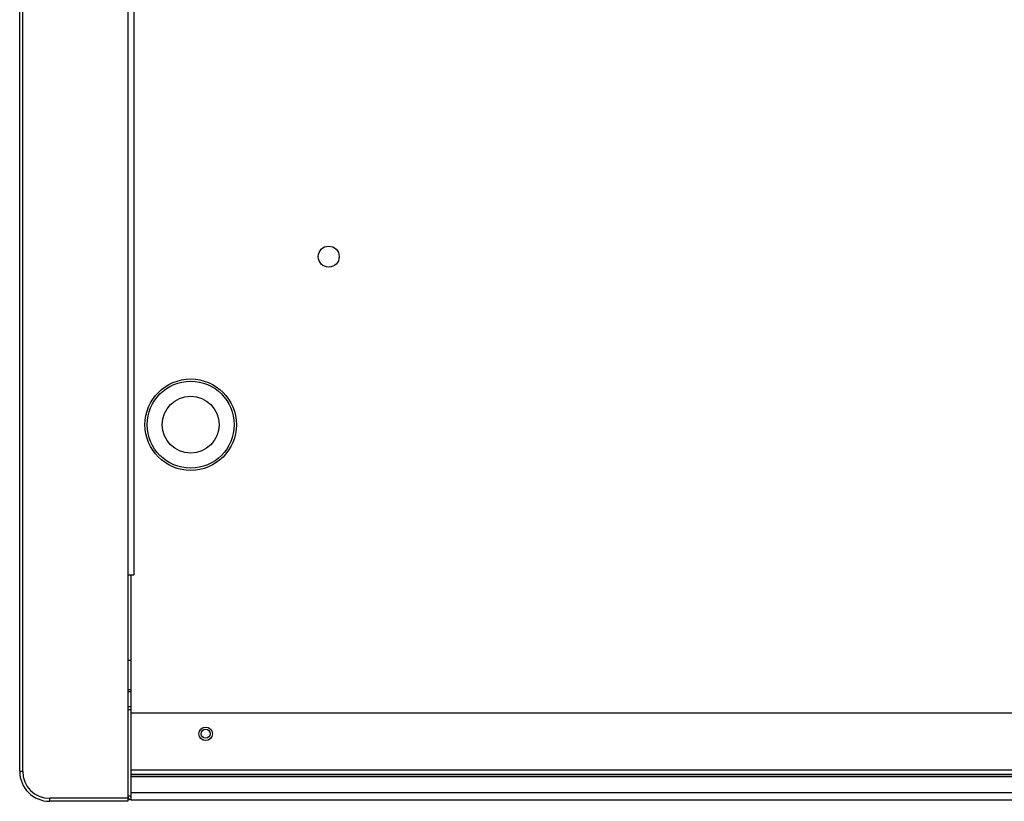
# Model space of a CAD drawing. Units: millimetres. Extents: x -802 to 4836, y -986 to 2914.
# Drawn here: x -765 to -437, y 1973 to 2233 of the extents above; entities that cross this region are included whole.
import ezdxf

# ---------------------------------------------------------------- set-up
doc = ezdxf.new("R2010")
doc.units = ezdxf.units.MM
doc.header["$LTSCALE"] = 19.36
doc.layers.get('0').update_dxf_attribs({"linetype": 'CONTINUOUS'})
doc.layers.add('1', color=7, linetype='CONTINUOUS')

msp = doc.modelspace()

# ---------------------------------------------------------------- linework, layer by layer
at = {"color": 7, "linetype": 'Continuous'}
for p, q in [((-729.18, 2289.71), (-729.18, 1972.74)), ((-765.18, 1982.74), (-765.18, 2285.68)), ((-727.18, 2048.24), (-727.18, 2048.24)), ((-729.18, 2019.75), (-728.18, 2019.75)), ((-729.18, 2009.96), (-728.18, 2009.96)), ((-727.98, 2009.25), (-729.18, 2009.25)), ((-727.98, 2004.25), (-729.18, 2004.25)), ((-727.98, 2003.25), (-729.18, 2003.25)), ((-727.98, 2002.24), (-727.98, 2002.24)), ((-728.18, 1988.24), (-728.18, 1988.24)), ((-727.98, 1983.24), (-727.98, 1983.24)), ((-727.98, 1981), (-727.98, 1981)), ((-729.18, 1972.74), (-755.18, 1972.74)), ((-727.98, 1974.44), (-729.18, 1974.44)), ((-727.98, 1975.64), (-727.98, 1975.64))]:
    msp.add_line(p, q, dxfattribs=at)
at = {"color": 9, "linetype": 'Continuous'}
for p, q in [((-727.18, 2289.71), (-727.18, 2048.24)), ((-764.18, 1982.74), (-764.18, 2285.68)), ((-765.18, 1982.74), (-764.18, 1982.74)), ((-727.98, 1983.24), (1169.62, 1983.24)), ((-727.98, 1981.83), (1169.62, 1981.83)), ((-727.98, 1981.71), (1169.62, 1981.71)), ((-727.98, 1981), (1169.62, 1981)), ((-755.18, 1972.74), (-755.18, 1973.74)), ((-729.18, 1973.74), (-755.18, 1973.74)), ((-727.98, 1975.64), (1169.62, 1975.64))]:
    msp.add_line(p, q, dxfattribs=at)
at = {"color": 3, "linetype": 'Continuous'}
for p, q in [((-729.18, 2048.24), (-728.56, 2048.24)), ((-728.56, 2048.24), (-727.18, 2048.24)), ((-728.18, 2048.24), (-728.18, 1988.24)), ((-727.98, 1973.24), (-727.98, 2002.24)), ((-727.98, 2002.24), (1169.62, 2002.24)), ((-727.98, 1973.24), (1169.62, 1973.24))]:
    msp.add_line(p, q, dxfattribs=at)
at = {"color": 7, "linetype": 'Continuous'}
msp.add_circle((-708.18, 2098.24), 15.24, dxfattribs=at)
at = {"color": 9, "linetype": 'Continuous'}
for radius in [14.49, 9.49]:
    msp.add_circle((-708.18, 2098.24), radius, dxfattribs=at)
at = {"color": 7, "linetype": 'Continuous'}
msp.add_arc((-755.18, 1982.74), 10, 180, 270, dxfattribs=at)
at = {"color": 9, "linetype": 'Continuous'}
msp.add_arc((-755.18, 1982.74), 9, 180, 270, dxfattribs=at)
at = {"color": 3, "linetype": 'Continuous'}
msp.add_arc((-727.98, 1974.44), 1.2, 180, 270, dxfattribs=at)
at = {"layer": '1', "color": 7, "linetype": 'Continuous'}
for p, q in [((-705.43, 1995.24), (-705.43, 1995.24)), ((-700.93, 1995.24), (-700.93, 1995.24))]:
    msp.add_line(p, q, dxfattribs=at)
at = {"layer": '1', "color": 3, "linetype": 'Continuous'}
for centre, radius in [((-662.18, 2154.24), 3.5), ((-703.18, 1995.24), 2.25), ((-703.18, 1995.24), 1.5)]:
    msp.add_circle(centre, radius, dxfattribs=at)

doc.saveas('drawing.dxf')
